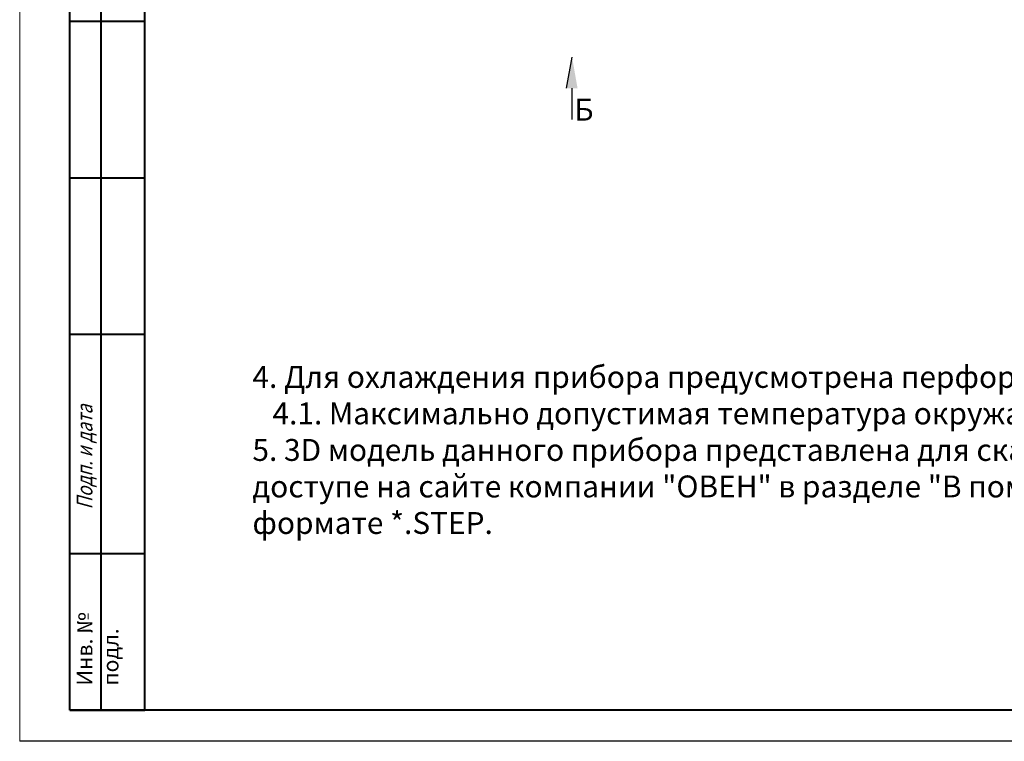
# Model space of a CAD drawing. Units: millimetres. Extents: x 2171 to 2591, y 1129 to 1436.
# Drawn here: x 2171 to 2328, y 1129 to 1244 of the extents above; entities that cross this region are included whole.
import ezdxf

# ---------------------------------------------------------------- set-up
doc = ezdxf.new("R2010")
doc.units = ezdxf.units.MM
doc.layers.add('size', color=7, linetype='Continuous', lineweight=25)
doc.layers.add('text', color=7, linetype='Continuous', lineweight=25)
doc.layers.add('ФОРМАТ', color=7, linetype='Continuous')
doc.styles.add('GOST', font='Gost.shx', dxfattribs={"width": 0.8, "oblique": 15, "height": 3.5})

msp = doc.modelspace()

# ---------------------------------------------------------------- hatches: boundary and pattern name
at = {"layer": 'size', "lineweight": 25, "ltscale": 5}
h = msp.add_hatch(color=256, dxfattribs=at)
h.dxf.hatch_style = 1
h.paths.add_polyline_path([(2258.22, 1233.06), (2259.1, 1238.06), (2259.98, 1233.06)])

# ---------------------------------------------------------------- linework, layer by layer
for p, q in [((2258.22, 1233.06), (2259.1, 1238.06)), ((2259.1, 1228.06), (2259.1, 1233.06))]:
    msp.add_line(p, q, dxfattribs=at)
at = {"layer": 'ФОРМАТ', "lineweight": 0}
msp.add_line((2170.81, 1435.73), (2170.81, 1128.73), dxfattribs=at)
at = {"layer": 'ФОРМАТ', "linetype": 'ByBlock', "lineweight": 40, "ltscale": 5}
for p, q in [((2190.81, 1133.73), (2190.81, 1430.73)), ((2585.81, 1133.73), (2178.81, 1133.73))]:
    msp.add_line(p, q, dxfattribs=at)
at = {"layer": 'ФОРМАТ', "linetype": 'Continuous', "lineweight": 40}
for p, q in [((2178.81, 1133.73), (2178.81, 1278.73)), ((2183.81, 1133.73), (2183.81, 1278.73)), ((2190.81, 1243.73), (2178.81, 1243.73)), ((2190.81, 1218.73), (2178.81, 1218.73)), ((2190.81, 1193.73), (2178.81, 1193.73)), ((2178.81, 1158.73), (2190.81, 1158.73)), ((2178.81, 1133.73), (2190.81, 1133.73))]:
    msp.add_line(p, q, dxfattribs=at)
at = {"layer": 'ФОРМАТ', "linetype": 'ByBlock', "ltscale": 5}
msp.add_line((2590.81, 1128.73), (2170.81, 1128.73), dxfattribs=at)

# ---------------------------------------------------------------- texts
at = {"layer": 'size', "lineweight": 25, "insert": (2262.54, 1231.39), "char_height": 3.5, "attachment_point": 3, "style": 'GOST'}
msp.add_mtext_dynamic_manual_height_columns('Б', width=3.1479, gutter_width=12.5, heights=[0], dxfattribs=at)
at = {"layer": 'text', "insert": (2208.01, 1188.7), "char_height": 3.5, "width": 185.0092, "attachment_point": 1, "style": 'GOST'}
msp.add_mtext('\\pxql;4. Для охлаждения прибора предусмотрена перфорация сверху и снизу.\\P   4.1. Максимально допустимая температура окружающей среды: + 50%%dС.\\P5. 3D модель данного прибора представлена для скачивания в свободном доступе на сайте компании "ОВЕН" в разделе "В помощь специалистам"  в формате *.STEP. ', dxfattribs=at)
at = {"layer": 'ФОРМАТ', "char_height": 2.5, "attachment_point": 1, "rotation": 90, "style": 'GOST'}
for s, insert in [('{\\Q15;\\W0.8;Подп. и дата}', (2179.93, 1165.79)), ('Инв. № подл{\\W0.965;.}', (2179.93, 1137.62))]:
    msp.add_mtext(s, dxfattribs=dict(at, insert=insert))

doc.saveas('drawing.dxf')
